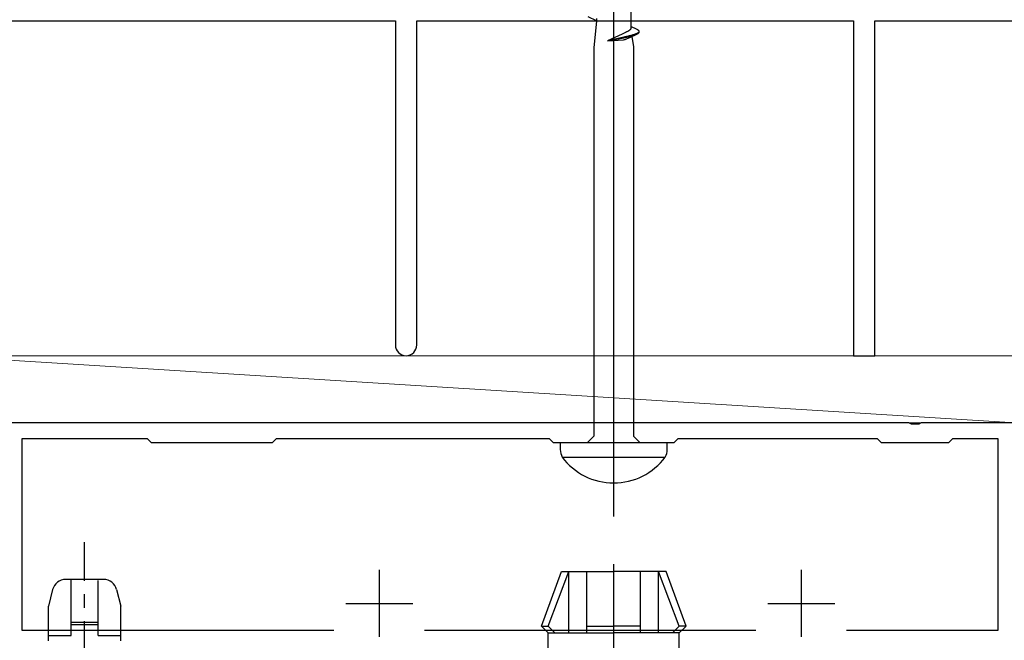
# Model space of a CAD drawing. Extents: x 105 to 1155, y 126 to 1687.
# Drawn here: x 359 to 432, y 1325 to 1371 of the extents above; entities that cross this region are included whole.
import ezdxf

# ---------------------------------------------------------------- set-up
doc = ezdxf.new("R2010")
doc.units = 0
doc.linetypes.add('YCENTER_1', pattern=[13, 10, -1, 1, -1])
for name, color, linetype, lineweight in [('YKK_11', 7, 'CONTINUOUS', 30), ('YKK_13', 4, 'CONTINUOUS', 30), ('YSS_K', 3, 'CONTINUOUS', 13)]:
    doc.layers.add(name, color=color, linetype=linetype, lineweight=lineweight)

msp = doc.modelspace()

# ---------------------------------------------------------------- linework, layer by layer
at = {"layer": 'YKK_11', "color": 4, "linetype": 'ByBlock', "lineweight": -2, "ltscale": 0.5}
for p, q in [((354.402, 1371, 0), (387.002, 1371, 0)), ((387.002, 1371, 0), (387.002, 1346.8, 0)), ((388.602, 1346.8, 0), (388.602, 1371, 0)), ((388.602, 1371, 0), (421.202, 1371, 0)), ((421.202, 1371, 0), (421.202, 1346, 0)), ((422.802, 1361, 0), (422.802, 1371, 0)), ((422.802, 1371, 0), (433.602, 1371, 0)), ((422.802, 1346, 0), (422.802, 1361, 0)), ((421.202, 1346, 0), (422.802, 1346, 0))]:
    msp.add_line(p, q, dxfattribs=at)
at = {"layer": 'YKK_11', "color": 211, "linetype": 'ByBlock', "lineweight": -2, "ltscale": 0.5}
for p, q in [((425.342, 1341), (345.922, 1341)), ((425.525, 1340.88), (425.342, 1341)), ((426.258, 1341), (426.075, 1340.88)), ((433.3, 1341), (426.258, 1341)), ((426.075, 1340.88), (425.525, 1340.88)), ((368.5, 1339.8), (359.1, 1339.8)), ((359.1, 1339.8), (359.1, 1325.5)), ((368.8, 1339.5), (368.5, 1339.8)), ((377.8, 1339.5), (368.8, 1339.5)), ((378.1, 1339.8), (377.8, 1339.5)), ((398.5, 1339.8), (378.1, 1339.8)), ((398.8, 1339.5), (398.5, 1339.8)), ((407.8, 1339.5), (398.8, 1339.5)), ((408.1, 1339.8), (407.8, 1339.5)), ((423, 1339.8), (408.1, 1339.8)), ((423.3, 1339.5), (423, 1339.8)), ((428.3, 1339.5), (423.3, 1339.5)), ((428.6, 1339.8), (428.3, 1339.5)), ((432, 1339.8), (428.6, 1339.8)), ((432, 1325.5), (432, 1339.8)), ((359.1, 1325.5), (382.418, 1325.5)), ((389.182, 1325.5), (413.918, 1325.5)), ((420.682, 1325.5), (432, 1325.5))]:
    msp.add_line(p, q, dxfattribs=at)
at = {"layer": 'YKK_11', "color": 211, "ltscale": 0.5}
for p, q in [((385.8, 1330), (385.8, 1325)), ((417.3, 1330), (417.3, 1325)), ((383.3, 1327.5), (388.3, 1327.5)), ((414.8, 1327.5), (419.8, 1327.5))]:
    msp.add_line(p, q, dxfattribs=at)
at = {"layer": 'YKK_11', "color": 4, "linetype": 'ByBlock', "lineweight": -2, "ltscale": 0.5}
for start, end in [(180.00055, 270.00053), (269.99947, 359.99945)]:
    msp.add_arc((387.802, 1346.8, 0), 0.8, start, end, dxfattribs=at)
at = {"layer": 'YKK_13', "linetype": 'ByBlock', "lineweight": -2}
msp.add_line((403.3, 1334.002), (403.3, 1417), dxfattribs=at)
at = {"layer": 'YKK_13', "linetype": 'ByBlock', "lineweight": -2, "ltscale": 3}
for p, q in [((404.575, 1372.37), (404.575, 1370.576)), ((402.025, 1371), (401.385, 1371.296)), ((402.025, 1371.179), (402.025, 1371)), ((402.025, 1371), (401.825, 1368.983)), ((404.506, 1370.321), (404.489, 1370.306)), ((404.521, 1370.336), (404.506, 1370.321)), ((404.535, 1370.351), (404.521, 1370.336)), ((404.546, 1370.365), (404.535, 1370.351)), ((404.556, 1370.38), (404.546, 1370.365)), ((404.563, 1370.395), (404.556, 1370.38)), ((404.569, 1370.41), (404.563, 1370.395)), ((404.573, 1370.425), (404.569, 1370.41)), ((404.575, 1370.44), (404.573, 1370.425)), ((405.061, 1370.351), (404.575, 1370.576)), ((404.575, 1370.576), (404.575, 1370.44)), ((405.089, 1370.336), (405.061, 1370.351)), ((405.114, 1370.321), (405.089, 1370.336)), ((405.136, 1370.306), (405.114, 1370.321)), ((403.924, 1370.016), (402.847, 1369.5)), ((404.06, 1369.785), (402.847, 1369.5)), ((402.847, 1369.5), (404.07, 1369.739)), ((402.847, 1369.5), (404.044, 1369.591)), ((404.021, 1370.062), (403.924, 1370.016)), ((404.071, 1370.088), (404.021, 1370.062)), ((404.044, 1369.591), (404.1, 1369.598)), ((404.128, 1369.8), (404.06, 1369.785)), ((404.07, 1369.739), (404.138, 1369.754)), ((404.123, 1370.112), (404.071, 1370.088)), ((404.1, 1369.598), (404.167, 1369.61)), ((404.159, 1370.127), (404.123, 1370.112)), ((404.195, 1369.815), (404.128, 1369.8)), ((404.138, 1369.754), (404.205, 1369.769)), ((404.194, 1370.142), (404.159, 1370.127)), ((404.167, 1369.61), (404.226, 1369.635)), ((404.228, 1370.157), (404.194, 1370.142)), ((404.261, 1369.83), (404.195, 1369.815)), ((404.205, 1369.769), (404.271, 1369.784)), ((404.226, 1369.635), (404.258, 1369.65)), ((404.261, 1370.172), (404.228, 1370.157)), ((404.258, 1369.65), (404.5, 1369.762)), ((404.292, 1370.187), (404.261, 1370.172)), ((404.326, 1369.845), (404.261, 1369.83)), ((404.271, 1369.784), (404.335, 1369.799)), ((404.322, 1370.202), (404.292, 1370.187)), ((404.351, 1370.217), (404.322, 1370.202)), ((404.389, 1369.86), (404.326, 1369.845)), ((404.335, 1369.799), (404.398, 1369.814)), ((404.378, 1370.232), (404.351, 1370.217)), ((404.403, 1370.246), (404.378, 1370.232)), ((404.451, 1369.875), (404.389, 1369.86)), ((404.398, 1369.814), (404.46, 1369.829)), ((404.427, 1370.261), (404.403, 1370.246)), ((404.45, 1370.276), (404.427, 1370.261)), ((404.47, 1370.291), (404.45, 1370.276)), ((404.511, 1369.889), (404.451, 1369.875)), ((404.46, 1369.829), (404.519, 1369.844)), ((404.489, 1370.306), (404.47, 1370.291)), ((404.5, 1369.762), (405.031, 1370.007)), ((404.569, 1369.904), (404.511, 1369.889)), ((404.519, 1369.844), (404.577, 1369.858)), ((404.625, 1369.919), (404.569, 1369.904)), ((404.577, 1369.858), (404.633, 1369.873)), ((404.679, 1369.934), (404.625, 1369.919)), ((404.633, 1369.873), (404.687, 1369.888)), ((404.664, 1369.838), (404.775, 1369.073)), ((404.731, 1369.949), (404.679, 1369.934)), ((404.687, 1369.888), (404.738, 1369.903)), ((404.78, 1369.964), (404.731, 1369.949)), ((404.738, 1369.903), (404.788, 1369.918)), ((404.828, 1369.979), (404.78, 1369.964)), ((404.788, 1369.918), (404.835, 1369.933)), ((404.873, 1369.994), (404.828, 1369.979)), ((404.835, 1369.933), (404.879, 1369.948)), ((404.915, 1370.008), (404.873, 1369.994)), ((404.879, 1369.948), (404.921, 1369.963)), ((404.955, 1370.023), (404.915, 1370.008)), ((404.921, 1369.963), (404.96, 1369.977)), ((404.992, 1370.038), (404.955, 1370.023)), ((405.026, 1370.053), (404.992, 1370.038)), ((405.057, 1370.068), (405.026, 1370.053)), ((405.031, 1370.007), (405.061, 1370.022)), ((405.085, 1370.083), (405.057, 1370.068)), ((405.061, 1370.022), (405.089, 1370.037)), ((405.111, 1370.098), (405.085, 1370.083)), ((405.089, 1370.037), (405.114, 1370.052)), ((405.133, 1370.113), (405.111, 1370.098)), ((405.114, 1370.052), (405.136, 1370.067)), ((405.152, 1370.128), (405.133, 1370.113)), ((405.155, 1370.291), (405.136, 1370.306)), ((405.136, 1370.067), (405.155, 1370.082)), ((405.169, 1370.142), (405.152, 1370.128)), ((405.171, 1370.276), (405.155, 1370.291)), ((405.155, 1370.082), (405.171, 1370.096)), ((405.182, 1370.157), (405.169, 1370.142)), ((405.183, 1370.261), (405.171, 1370.276)), ((405.171, 1370.096), (405.183, 1370.111)), ((405.191, 1370.172), (405.182, 1370.157)), ((405.193, 1370.247), (405.183, 1370.261)), ((405.183, 1370.111), (405.193, 1370.126)), ((405.198, 1370.187), (405.191, 1370.172)), ((405.199, 1370.232), (405.193, 1370.247)), ((405.193, 1370.126), (405.199, 1370.141)), ((405.202, 1370.217), (405.199, 1370.232)), ((405.199, 1370.141), (405.202, 1370.156)), ((405.202, 1370.156), (405.202, 1370.217)), ((401.825, 1368.983), (401.825, 1340)), ((404.775, 1369.073), (404.775, 1340)), ((407.3, 1339.5), (399.3, 1339.5)), ((399.3, 1339.5), (399.3, 1338.995)), ((401.825, 1340), (401.325, 1339.5)), ((404.775, 1340), (405.275, 1339.5)), ((407.3, 1338.995), (407.3, 1339.5)), ((399.448, 1338.43), (407.152, 1338.43))]:
    msp.add_line(p, q, dxfattribs=at)
at = {"layer": 'YKK_13', "linetype": 'YCENTER_1'}
msp.add_line((363.8, 1303.186), (363.8, 1332.08), dxfattribs=at)
at = {"layer": 'YKK_13'}
for p, q in [((397.9, 1325.8), (399.392, 1329.9)), ((398.4, 1325.8), (399.952, 1329.9)), ((399.392, 1329.9), (403.3, 1329.9)), ((399.952, 1325.3), (399.952, 1329.9)), ((401.3, 1325.3), (401.3, 1329.9)), ((403.3, 1321.588), (403.3, 1330.439)), ((407.208, 1329.9), (403.3, 1329.9)), ((405.3, 1325.3), (405.3, 1329.9)), ((406.648, 1325.3), (406.648, 1329.9)), ((408.2, 1325.8), (406.648, 1329.9)), ((408.7, 1325.8), (407.208, 1329.9)), ((365.219, 1329.3), (362.381, 1329.3)), ((362.8, 1325.1), (362.8, 1329.3)), ((364.8, 1325.1), (364.8, 1329.208)), ((361.411, 1328.542), (361.1, 1327.3)), ((366.189, 1328.542), (366.5, 1327.3)), ((361.1, 1324.7), (361.1, 1327.3)), ((366.5, 1324.7), (366.5, 1327.3)), ((362.8, 1326.1), (364.8, 1326.1)), ((364.8, 1325.9), (362.8, 1325.9)), ((398.4, 1325.3), (397.9, 1325.8)), ((397.9, 1325.8), (398.4, 1325.8)), ((398.9, 1325.3), (398.4, 1325.8)), ((401.3, 1325.8), (403.3, 1325.8)), ((405.3, 1325.8), (403.3, 1325.8)), ((407.7, 1325.3), (408.2, 1325.8)), ((408.2, 1325.3), (408.7, 1325.8)), ((408.7, 1325.8), (408.2, 1325.8)), ((361.1, 1325.1), (362.8, 1325.1)), ((364.8, 1325.1), (366.5, 1325.1)), ((398.4, 1324), (398.4, 1325.3)), ((398.4, 1325.3), (403.3, 1325.3)), ((408.2, 1325.3), (403.3, 1325.3)), ((408.2, 1324), (408.2, 1325.3))]:
    msp.add_line(p, q, dxfattribs=at)
at = {"layer": 'YKK_13', "linetype": 'ByBlock', "lineweight": -2, "ltscale": 3}
for centre, radius, start, end in [((400.934, 1339.121), 1.638, 184.39102, 204.94215), ((406.051, 1339.02), 1.249, 331.79942, 358.86738), ((403.3, 1341.309), 4.809, 216.77866, 323.22132)]:
    msp.add_arc(centre, radius, start, end, dxfattribs=at)
at = {"layer": 'YKK_13'}
for centre, start, end in [((362.381, 1328.3), 90, 165.96376), ((365.219, 1328.3), 14.03624, 90)]:
    msp.add_arc(centre, 1, start, end, dxfattribs=at)
at = {"layer": 'YSS_K', "ltscale": 1.5}
for p, q in [((433.3, 1341), (352.802, 1346)), ((352.802, 1346), (433.3, 1346)), ((352.802, 1341), (433.3, 1341))]:
    msp.add_line(p, q, dxfattribs=at)

doc.saveas('drawing.dxf')
